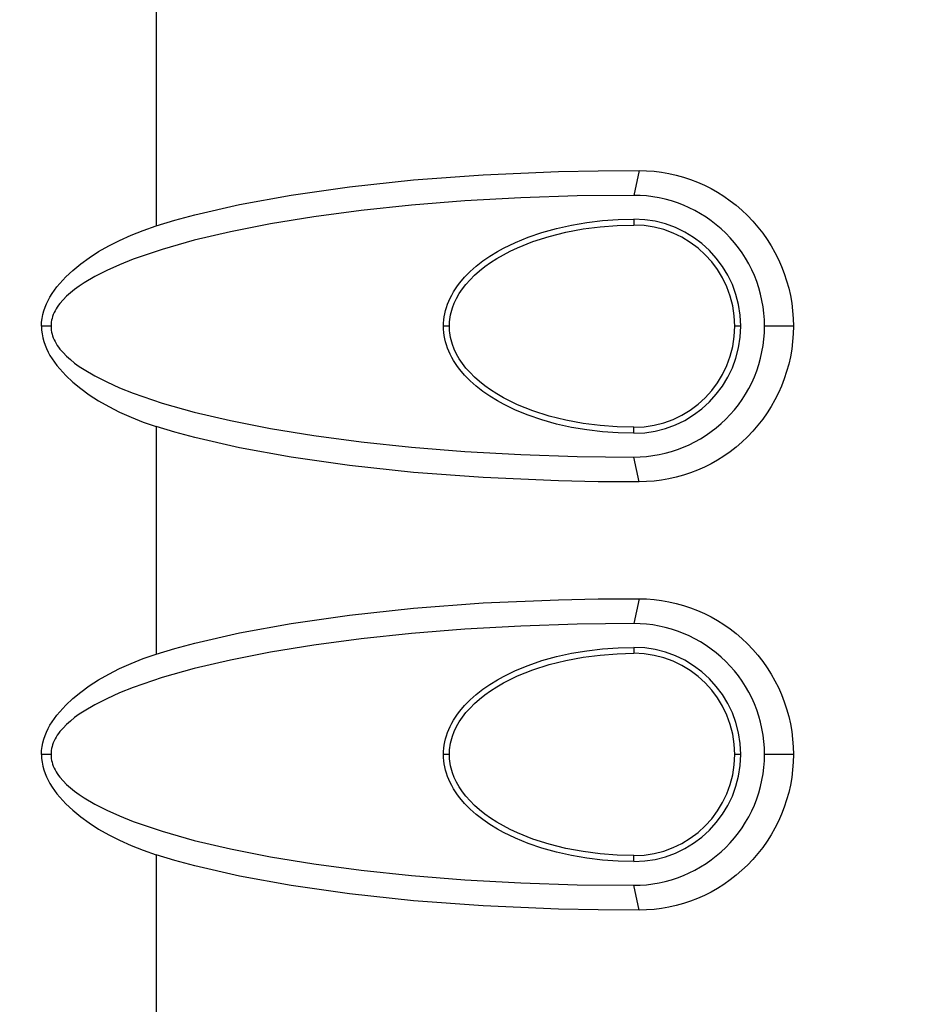
# Model space of a CAD drawing. Extents: x -1485 to 0, y 0 to 1050.
# Drawn here: x -1050 to -1012, y 367 to 409 of the extents above; entities that cross this region are included whole.
import ezdxf

# ---------------------------------------------------------------- set-up
doc = ezdxf.new("R2010")
doc.units = 0
doc.header["$LTSCALE"] = 5
doc.layers.get('0').update_dxf_attribs({"linetype": 'CONTINUOUS'})
doc.layers.get('Defpoints').update_dxf_attribs({"linetype": 'CONTINUOUS'})
doc.layers.add('1', color=4, linetype='CONTINUOUS')
doc.styles.get("Standard").update_dxf_attribs({"font": 'TXT.shx', "bigfont": 'EXTFONT.shx'})
doc.dimstyles.new('FURUNO', dxfattribs={"dimtxt": 2.5, "dimasz": 2, "dimexe": 1, "dimexo": 1, "dimgap": 1.25, "dimtad": 3, "dimdec": 4, "dimdsep": 46, "dimtxsty": 'Standard', "dimblk": 'OPEN30', "dimcen": 0, "dimadec": 4, "dimazin": 2, "dimtm": 1e-09, "dimtfac": 0.8, "dimtdec": 4, "dimtmove": 0, "dimatfit": 0, "dimldrblk": 'OPEN30', "dimfxl": 0, "dimtvp": 1, "dimtolj": 1, "dimtzin": 0, "dimarcsym": 0})

# ---------------------------------------------------------------- blocks, each defined once
blk = doc.blocks.new('_Open30')
at = {"color": 0, "lineweight": -2}
for p, q in [((-1, 0.2679), (0, 0)), ((0, 0), (-1, -0.2679)), ((0, 0), (-1, 0))]:
    blk.add_line(p, q, dxfattribs=at)
blk = doc.blocks.new('*D8')
at = {"layer": '1', "color": 0, "lineweight": -2}
for p, q in [((-1318, 384.882), (-1318, 542.683)), ((-935.416, 384.882), (-935.416, 542.683)), ((-945.416, 537.683), (-1308, 537.683))]:
    blk.add_line(p, q, dxfattribs=at)
at = {"layer": 'Defpoints', "color": 0}
for p in [(-1318, 537.683), (-1318, 379.882), (-935.416, 379.882)]:
    blk.add_point(p, dxfattribs=at)
at = {"layer": '1', "color": 0, "lineweight": -2, "xscale": 10, "yscale": 10, "zscale": 10, "rotation": 180}
blk.add_blockref('_Open30', (-1318, 537.683), dxfattribs=at)
at = {"layer": '1', "color": 0, "lineweight": -2, "xscale": 10, "yscale": 10, "zscale": 10}
blk.add_blockref('_Open30', (-935.416, 537.683), dxfattribs=at)
at = {"layer": '1', "color": 0, "insert": (-1126.708, 550.183), "char_height": 12.5, "attachment_point": 5}
blk.add_mtext('\\A1;383', dxfattribs=at)

msp = doc.modelspace()

# ---------------------------------------------------------------- linework, layer by layer
at = {"linetype": 'Continuous'}
for p, q in [((-1044.0436, 451.3758), (-1044.0436, 400.2127)), ((-1033.2187, 402.1466), (-1030.2819, 402.3661)), ((-1030.2819, 402.3661), (-1027.1168, 402.50235)), ((-1027.1168, 402.50235), (-1025.4529, 402.53555)), ((-1025.4529, 402.53555), (-1023.73685, 402.5431)), ((-1023.73685, 402.5431), (-1023.958, 401.49985)), ((-1023.73685, 402.5431), (-1023.41895, 402.5347)), ((-1023.41895, 402.5347), (-1023.10315, 402.51075)), ((-1023.10315, 402.51075), (-1022.78985, 402.4712)), ((-1022.78985, 402.4712), (-1022.47955, 402.41695)), ((-1022.47955, 402.41695), (-1022.1726, 402.3476)), ((-1022.1726, 402.3476), (-1021.8694, 402.2639)), ((-1021.8694, 402.2639), (-1021.57085, 402.1651)), ((-1038.35425, 401.50615), (-1035.9141, 401.85605)), ((-1035.9141, 401.85605), (-1033.2187, 402.1466)), ((-1021.57085, 402.1651), (-1021.27775, 402.052)), ((-1021.27775, 402.052), (-1020.9897, 401.925)), ((-1020.9897, 401.925), (-1020.70755, 401.7837)), ((-1040.52655, 401.1092), (-1038.35425, 401.50615)), ((-1026.33555, 401.4742), (-1028.70675, 401.3956)), ((-1023.958, 401.49985), (-1026.33555, 401.4742)), ((-1023.69015, 401.49355), (-1023.958, 401.49985)), ((-1023.42355, 401.4742), (-1023.69015, 401.49355)), ((-1023.15865, 401.44185), (-1023.42355, 401.4742)), ((-1022.8954, 401.3964), (-1023.15865, 401.44185)), ((-1020.70755, 401.7837), (-1020.43255, 401.6281)), ((-1020.43255, 401.6281), (-1020.16425, 401.4591)), ((-1020.16425, 401.4591), (-1019.90355, 401.27615)), ((-1042.41755, 400.67735), (-1040.52655, 401.1092)), ((-1033.30615, 401.084), (-1035.4238, 400.8607)), ((-1031.05605, 401.26395), (-1033.30615, 401.084)), ((-1028.70675, 401.3956), (-1031.05605, 401.26395)), ((-1022.6347, 401.3388), (-1022.8954, 401.3964)), ((-1022.37735, 401.26815), (-1022.6347, 401.3388)), ((-1022.12295, 401.1849), (-1022.37735, 401.26815)), ((-1021.87235, 401.08945), (-1022.12295, 401.1849)), ((-1021.62635, 400.9814), (-1021.87235, 401.08945)), ((-1019.90355, 401.27615), (-1019.65125, 401.0802)), ((-1019.65125, 401.0802), (-1019.40735, 400.8704)), ((-1043.2531, 400.452), (-1042.41755, 400.67735)), ((-1035.4238, 400.8607), (-1037.40225, 400.5979)), ((-1021.385, 400.8611), (-1021.62635, 400.9814)), ((-1021.14865, 400.72865), (-1021.385, 400.8611)), ((-1020.9199, 400.58485), (-1021.14865, 400.72865)), ((-1019.40735, 400.8704), (-1019.17275, 400.64795)), ((-1019.17275, 400.64795), (-1018.94775, 400.41205)), ((-1044.581, 400.0277), (-1044.0436, 400.2127)), ((-1044.0436, 400.2127), (-1043.2531, 400.452)), ((-1039.2348, 400.29935), (-1040.9147, 399.96925)), ((-1037.40225, 400.5979), (-1039.2348, 400.29935)), ((-1027.2106, 400.11135), (-1026.58025, 400.2514)), ((-1026.58025, 400.2514), (-1025.9327, 400.36075)), ((-1025.9327, 400.36075), (-1025.27505, 400.4385)), ((-1025.36795, 400.17905), (-1024.65435, 400.2329)), ((-1025.27505, 400.4385), (-1024.6144, 400.4848)), ((-1024.65435, 400.2329), (-1023.958, 400.25015)), ((-1024.6144, 400.4848), (-1023.958, 400.4999)), ((-1023.958, 400.4999), (-1023.958, 400.25015)), ((-1020.69915, 400.43055), (-1020.9199, 400.58485)), ((-1020.48635, 400.2661), (-1020.69915, 400.43055)), ((-1020.282, 400.0912), (-1020.48635, 400.2661)), ((-1018.94775, 400.41205), (-1018.7354, 400.16605)), ((-1045.5755, 399.60845), (-1045.09195, 399.82585)), ((-1045.09195, 399.82585), (-1044.581, 400.0277)), ((-1040.9147, 399.96925), (-1042.4348, 399.6114)), ((-1028.39305, 399.7451), (-1027.81695, 399.9419)), ((-1028.19875, 399.55715), (-1027.51755, 399.7754)), ((-1027.81695, 399.9419), (-1027.2106, 400.11135)), ((-1027.51755, 399.7754), (-1026.8107, 399.9516)), ((-1026.8107, 399.9516), (-1026.0904, 400.08615)), ((-1026.0904, 400.08615), (-1025.36795, 400.17905)), ((-1020.0869, 399.907), (-1020.282, 400.0912)), ((-1019.9006, 399.7136), (-1020.0869, 399.907)), ((-1018.7354, 400.16605), (-1018.5361, 399.9108)), ((-1018.5361, 399.9108), (-1018.35025, 399.6467)), ((-1046.45475, 399.13415), (-1046.03005, 399.3772)), ((-1046.03005, 399.3772), (-1045.5755, 399.60845)), ((-1042.4348, 399.6114), (-1043.7888, 399.2296)), ((-1029.43335, 399.2809), (-1028.9334, 399.52395)), ((-1028.9334, 399.52395), (-1028.39305, 399.7451)), ((-1028.84255, 399.2994), (-1028.19875, 399.55715)), ((-1019.724, 399.5109), (-1019.9006, 399.7136)), ((-1019.5575, 399.2998), (-1019.724, 399.5109)), ((-1018.35025, 399.6467), (-1018.17825, 399.37465)), ((-1018.17825, 399.37465), (-1018.02015, 399.0946)), ((-1046.8488, 398.88015), (-1046.45475, 399.13415)), ((-1043.7888, 399.2296), (-1045.00785, 398.8137)), ((-1030.3025, 398.7414), (-1030.0048, 398.9466)), ((-1030.0048, 398.9466), (-1029.689, 399.1396)), ((-1029.71425, 398.84565), (-1029.438, 399.00545)), ((-1029.689, 399.1396), (-1029.43335, 399.2809)), ((-1029.438, 399.00545), (-1029.147, 399.15685)), ((-1029.147, 399.15685), (-1028.84255, 399.2994)), ((-1019.40105, 399.0803), (-1019.5575, 399.2998)), ((-1019.25555, 398.85325), (-1019.40105, 399.0803)), ((-1018.02015, 399.0946), (-1017.8759, 398.8078)), ((-1047.53965, 398.3478), (-1047.21085, 398.61775)), ((-1047.21085, 398.61775), (-1046.8488, 398.88015)), ((-1045.57885, 398.5854), (-1046.11625, 398.34445)), ((-1045.00785, 398.8137), (-1045.57885, 398.5854)), ((-1030.58005, 398.52485), (-1030.3025, 398.7414)), ((-1030.2184, 398.5055), (-1029.97455, 398.67875)), ((-1029.97455, 398.67875), (-1029.71425, 398.84565)), ((-1019.121, 398.6182), (-1019.25555, 398.85325)), ((-1018.9974, 398.37595), (-1019.121, 398.6182)), ((-1017.8759, 398.8078), (-1017.74595, 398.51475)), ((-1047.83445, 398.07235), (-1047.53965, 398.3478)), ((-1046.11625, 398.34445), (-1046.61415, 398.0913)), ((-1031.0687, 398.0623), (-1030.83615, 398.2982)), ((-1030.84205, 397.9521), (-1030.6528, 398.1409)), ((-1030.83615, 398.2982), (-1030.58005, 398.52485)), ((-1030.6528, 398.1409), (-1030.44465, 398.3255)), ((-1030.44465, 398.3255), (-1030.2184, 398.5055)), ((-1018.88555, 398.1266), (-1018.9974, 398.37595)), ((-1018.7863, 397.8718), (-1018.88555, 398.1266)), ((-1017.74595, 398.51475), (-1017.63035, 398.21535)), ((-1017.63035, 398.21535), (-1017.52985, 397.9109)), ((-1048.2095, 397.65145), (-1048.09345, 397.7923)), ((-1048.09345, 397.7923), (-1047.83445, 398.07235)), ((-1047.06575, 397.82555), (-1047.27265, 397.68845)), ((-1046.61415, 398.0913), (-1047.06575, 397.82555)), ((-1031.36975, 397.6935), (-1031.276, 397.81795)), ((-1031.276, 397.81795), (-1031.0687, 398.0623)), ((-1031.1637, 397.5644), (-1031.01235, 397.7595)), ((-1031.01235, 397.7595), (-1030.84205, 397.9521)), ((-1018.69965, 397.61275), (-1018.7863, 397.8718)), ((-1017.52985, 397.9109), (-1017.44405, 397.6014)), ((-1048.50135, 397.22715), (-1048.41345, 397.36845)), ((-1048.41345, 397.36845), (-1048.3163, 397.51015)), ((-1048.3163, 397.51015), (-1048.2095, 397.65145)), ((-1047.6431, 397.40545), (-1047.80585, 397.25955)), ((-1047.46525, 397.54845), (-1047.6431, 397.40545)), ((-1047.27265, 397.68845), (-1047.46525, 397.54845)), ((-1031.67715, 397.18175), (-1031.6107, 397.31125)), ((-1031.6107, 397.31125), (-1031.5371, 397.43995)), ((-1031.5371, 397.43995), (-1031.4568, 397.56735)), ((-1031.4568, 397.56735), (-1031.36975, 397.6935)), ((-1031.40885, 397.16955), (-1031.29575, 397.3676)), ((-1031.29575, 397.3676), (-1031.1637, 397.5644)), ((-1018.6261, 397.34995), (-1018.69965, 397.61275)), ((-1018.56595, 397.0842), (-1018.6261, 397.34995)), ((-1017.44405, 397.6014), (-1017.3734, 397.2873)), ((-1048.71035, 396.79405), (-1048.64895, 396.94165)), ((-1048.64895, 396.94165), (-1048.57955, 397.08545)), ((-1048.57955, 397.08545), (-1048.50135, 397.22715)), ((-1048.1397, 396.8836), (-1048.19355, 396.80665)), ((-1048.0817, 396.96015), (-1048.1397, 396.8836)), ((-1047.95215, 397.11155), (-1048.0817, 396.96015)), ((-1047.80585, 397.25955), (-1047.95215, 397.11155)), ((-1031.834, 396.7886), (-1031.789, 396.9202)), ((-1031.789, 396.9202), (-1031.73645, 397.0514)), ((-1031.73645, 397.0514), (-1031.67715, 397.18175)), ((-1031.5783, 396.77345), (-1031.50305, 396.9711)), ((-1031.50305, 396.9711), (-1031.40885, 397.16955)), ((-1018.51885, 396.8159), (-1018.56595, 397.0842)), ((-1017.3734, 397.2873), (-1017.3179, 396.9698)), ((-1017.3179, 396.9698), (-1017.2784, 396.649)), ((-1048.8348, 396.32815), (-1048.8041, 396.4871)), ((-1048.8041, 396.4871), (-1048.76205, 396.64225)), ((-1048.76205, 396.64225), (-1048.71035, 396.79405)), ((-1048.3605, 396.4913), (-1048.3899, 396.41095)), ((-1048.326, 396.5712), (-1048.3605, 396.4913)), ((-1048.28645, 396.65025), (-1048.326, 396.5712)), ((-1048.2423, 396.72885), (-1048.28645, 396.65025)), ((-1048.19355, 396.80665), (-1048.2423, 396.72885)), ((-1031.92735, 396.3933), (-1031.90335, 396.52495)), ((-1031.90335, 396.52495), (-1031.87225, 396.65695)), ((-1031.87225, 396.65695), (-1031.834, 396.7886)), ((-1031.6767, 396.38195), (-1031.65865, 396.4791)), ((-1031.65865, 396.4791), (-1031.63635, 396.57665)), ((-1031.63635, 396.57665), (-1031.60945, 396.67505)), ((-1031.60945, 396.67505), (-1031.5783, 396.77345)), ((-1018.4852, 396.54555), (-1018.51885, 396.8159)), ((-1018.4646, 396.27345), (-1018.4852, 396.54555)), ((-1017.2784, 396.649), (-1017.2544, 396.3256)), ((-1048.86045, 396.00015), (-1048.8537, 396.1658)), ((-1048.8537, 396.1658), (-1048.8348, 396.32815)), ((-1048.4551, 396.0834), (-1048.45805, 396.00015)), ((-1048.4467, 396.16625), (-1048.4551, 396.0834)), ((-1048.4332, 396.24825), (-1048.4467, 396.16625)), ((-1048.4139, 396.3298), (-1048.4332, 396.24825)), ((-1048.3899, 396.41095), (-1048.4139, 396.3298)), ((-1031.95805, 396.00015), (-1031.95465, 396.1305)), ((-1031.95465, 396.1305), (-1031.9446, 396.2617)), ((-1031.9446, 396.2617), (-1031.92735, 396.3933)), ((-1031.70785, 396.00015), (-1031.70615, 396.09435)), ((-1031.70615, 396.09435), (-1031.70025, 396.18935)), ((-1031.70025, 396.18935), (-1031.69015, 396.28525)), ((-1031.69015, 396.28525), (-1031.6767, 396.38195)), ((-1018.4579, 396.00015), (-1018.4646, 396.27345)), ((-1017.2544, 396.3256), (-1017.2464, 396.00015)), ((-1048.86045, 396.00015), (-1048.8537, 395.83445)), ((-1048.45805, 396.00015), (-1048.86045, 396.00015)), ((-1048.8537, 395.83445), (-1048.8348, 395.67215)), ((-1048.8348, 395.67215), (-1048.8041, 395.5132)), ((-1048.45805, 396.00015), (-1048.4551, 395.9169)), ((-1048.4551, 395.9169), (-1048.4467, 395.83405)), ((-1048.4467, 395.83405), (-1048.4332, 395.75165)), ((-1048.4332, 395.75165), (-1048.4139, 395.67005)), ((-1048.4139, 395.67005), (-1048.3899, 395.5893)), ((-1031.95465, 395.86935), (-1031.95805, 396.00015)), ((-1031.70785, 396.00015), (-1031.95805, 396.00015)), ((-1031.9446, 395.73815), (-1031.95465, 395.86935)), ((-1031.92735, 395.607), (-1031.9446, 395.73815)), ((-1031.70615, 395.90595), (-1031.70785, 396.00015)), ((-1031.70025, 395.8105), (-1031.70615, 395.90595)), ((-1031.69015, 395.7146), (-1031.70025, 395.8105)), ((-1031.6767, 395.61835), (-1031.69015, 395.7146)), ((-1019.45785, 396.00015), (-1019.70805, 396.00015)), ((-1018.4852, 395.45475), (-1018.4646, 395.7268)), ((-1018.4646, 395.7268), (-1018.4579, 396.00015)), ((-1017.2464, 396.00015), (-1018.4579, 396.00015)), ((-1017.2544, 395.67425), (-1017.2784, 395.3513)), ((-1017.2464, 396.00015), (-1017.2544, 395.67425)), ((-1048.8041, 395.5132), (-1048.76205, 395.3576)), ((-1048.76205, 395.3576), (-1048.71035, 395.2058)), ((-1048.3899, 395.5893), (-1048.3605, 395.5086)), ((-1048.3605, 395.5086), (-1048.326, 395.4291)), ((-1048.326, 395.4291), (-1048.28645, 395.35005)), ((-1048.28645, 395.35005), (-1048.2423, 395.2714)), ((-1048.2423, 395.2714), (-1048.19355, 395.19365)), ((-1031.90335, 395.47495), (-1031.92735, 395.607)), ((-1031.87225, 395.3433), (-1031.90335, 395.47495)), ((-1031.834, 395.2113), (-1031.87225, 395.3433)), ((-1031.65865, 395.5212), (-1031.6767, 395.61835)), ((-1031.63635, 395.4232), (-1031.65865, 395.5212)), ((-1031.60945, 395.32525), (-1031.63635, 395.4232)), ((-1031.5783, 395.22685), (-1031.60945, 395.32525)), ((-1031.50305, 395.0288), (-1031.5783, 395.22685)), ((-1018.51885, 395.18435), (-1018.4852, 395.45475)), ((-1017.2784, 395.3513), (-1017.3179, 395.03045)), ((-1048.71035, 395.2058), (-1048.64895, 395.0582)), ((-1048.64895, 395.0582), (-1048.57955, 394.91485)), ((-1048.57955, 394.91485), (-1048.50135, 394.77315)), ((-1048.19355, 395.19365), (-1048.1397, 395.11625)), ((-1048.1397, 395.11625), (-1048.0817, 395.0397)), ((-1048.0817, 395.0397), (-1047.95215, 394.88875)), ((-1047.95215, 394.88875), (-1047.80585, 394.74035)), ((-1031.789, 395.0801), (-1031.834, 395.2113)), ((-1031.73645, 394.9489), (-1031.789, 395.0801)), ((-1031.67715, 394.81855), (-1031.73645, 394.9489)), ((-1031.6107, 394.68905), (-1031.67715, 394.81855)), ((-1031.40885, 394.83075), (-1031.50305, 395.0288)), ((-1031.29575, 394.6327), (-1031.40885, 394.83075)), ((-1018.6261, 394.6499), (-1018.56595, 394.9161)), ((-1018.56595, 394.9161), (-1018.51885, 395.18435)), ((-1017.3179, 395.03045), (-1017.3734, 394.71255)), ((-1048.50135, 394.77315), (-1048.41345, 394.6314)), ((-1048.41345, 394.6314), (-1048.3163, 394.49015)), ((-1048.3163, 394.49015), (-1048.2095, 394.3484)), ((-1047.80585, 394.74035), (-1047.6431, 394.59485)), ((-1047.6431, 394.59485), (-1047.46525, 394.45185)), ((-1047.46525, 394.45185), (-1047.27265, 394.31185)), ((-1031.5371, 394.55995), (-1031.6107, 394.68905)), ((-1031.4568, 394.4325), (-1031.5371, 394.55995)), ((-1031.36975, 394.3068), (-1031.4568, 394.4325)), ((-1031.1637, 394.4359), (-1031.29575, 394.6327)), ((-1031.01235, 394.24035), (-1031.1637, 394.4359)), ((-1018.69965, 394.38755), (-1018.6261, 394.6499)), ((-1017.44405, 394.3989), (-1017.52985, 394.0894)), ((-1017.3734, 394.71255), (-1017.44405, 394.3989)), ((-1048.2095, 394.3484), (-1048.09345, 394.20755)), ((-1048.09345, 394.20755), (-1047.83445, 393.9279)), ((-1047.27265, 394.31185), (-1047.06575, 394.17435)), ((-1047.06575, 394.17435), (-1046.61415, 393.909)), ((-1031.276, 394.1819), (-1031.36975, 394.3068)), ((-1031.0687, 393.938), (-1031.276, 394.1819)), ((-1030.84205, 394.0482), (-1031.01235, 394.24035)), ((-1030.6528, 393.85895), (-1030.84205, 394.0482)), ((-1018.88555, 393.8737), (-1018.7863, 394.1285)), ((-1018.7863, 394.1285), (-1018.69965, 394.38755)), ((-1017.52985, 394.0894), (-1017.63035, 393.78495)), ((-1047.83445, 393.9279), (-1047.53965, 393.6525)), ((-1047.53965, 393.6525), (-1047.21085, 393.38255)), ((-1046.61415, 393.909), (-1046.11625, 393.65545)), ((-1046.11625, 393.65545), (-1045.57885, 393.4149)), ((-1030.83615, 393.7021), (-1031.0687, 393.938)), ((-1030.58005, 393.47545), (-1030.83615, 393.7021)), ((-1030.44465, 393.67435), (-1030.6528, 393.85895)), ((-1030.2184, 393.4948), (-1030.44465, 393.67435)), ((-1019.121, 393.3821), (-1018.9974, 393.6243)), ((-1018.9974, 393.6243), (-1018.88555, 393.8737)), ((-1017.63035, 393.78495), (-1017.74595, 393.48555)), ((-1047.21085, 393.38255), (-1046.8488, 393.1197)), ((-1045.57885, 393.4149), (-1045.00785, 393.1866)), ((-1045.00785, 393.1866), (-1043.7888, 392.7703)), ((-1030.3025, 393.2589), (-1030.58005, 393.47545)), ((-1030.0048, 393.0537), (-1030.3025, 393.2589)), ((-1029.97455, 393.32115), (-1030.2184, 393.4948)), ((-1029.71425, 393.1546), (-1029.97455, 393.32115)), ((-1029.438, 392.99485), (-1029.71425, 393.1546)), ((-1019.25555, 393.14705), (-1019.121, 393.3821)), ((-1017.8759, 393.19245), (-1018.02015, 392.90525)), ((-1017.74595, 393.48555), (-1017.8759, 393.19245)), ((-1046.8488, 393.1197), (-1046.45475, 392.86615)), ((-1046.45475, 392.86615), (-1046.03005, 392.6227)), ((-1043.7888, 392.7703), (-1042.4348, 392.38845)), ((-1029.689, 392.86025), (-1030.0048, 393.0537)), ((-1029.43335, 392.7194), (-1029.689, 392.86025)), ((-1029.147, 392.84345), (-1029.438, 392.99485)), ((-1028.84255, 392.7005), (-1029.147, 392.84345)), ((-1019.5575, 392.70005), (-1019.40105, 392.91955)), ((-1019.40105, 392.91955), (-1019.25555, 393.14705)), ((-1018.02015, 392.90525), (-1018.17825, 392.62565)), ((-1046.03005, 392.6227), (-1045.5755, 392.39185)), ((-1045.5755, 392.39185), (-1045.09195, 392.17445)), ((-1042.4348, 392.38845), (-1040.9147, 392.0306)), ((-1028.9334, 392.47635), (-1029.43335, 392.7194)), ((-1028.39305, 392.25515), (-1028.9334, 392.47635)), ((-1028.19875, 392.4427), (-1028.84255, 392.7005)), ((-1027.51755, 392.2249), (-1028.19875, 392.4427)), ((-1019.9006, 392.2867), (-1019.724, 392.48895)), ((-1019.724, 392.48895), (-1019.5575, 392.70005)), ((-1018.35025, 392.35355), (-1018.5361, 392.0895)), ((-1018.17825, 392.62565), (-1018.35025, 392.35355)), ((-1045.09195, 392.17445), (-1044.581, 391.97215)), ((-1044.581, 391.97215), (-1044.0436, 391.78715)), ((-1040.9147, 392.0306), (-1039.2348, 391.70055)), ((-1027.81695, 392.0584), (-1028.39305, 392.25515)), ((-1027.2106, 391.8889), (-1027.81695, 392.0584)), ((-1026.8107, 392.0483), (-1027.51755, 392.2249)), ((-1026.0904, 391.91415), (-1026.8107, 392.0483)), ((-1025.36795, 391.8212), (-1026.0904, 391.91415)), ((-1020.282, 391.9087), (-1020.0869, 392.0933)), ((-1020.0869, 392.0933), (-1019.9006, 392.2867)), ((-1018.5361, 392.0895), (-1018.7354, 391.83425)), ((-1044.0436, 391.78715), (-1044.0436, 382.2128)), ((-1043.2531, 391.5483), (-1044.0436, 391.78715)), ((-1042.41755, 391.3229), (-1043.2531, 391.5483)), ((-1039.2348, 391.70055), (-1037.40225, 391.4024)), ((-1026.58025, 391.7489), (-1027.2106, 391.8889)), ((-1025.9327, 391.63915), (-1026.58025, 391.7489)), ((-1025.27505, 391.56135), (-1025.9327, 391.63915)), ((-1024.65435, 391.7674), (-1025.36795, 391.8212)), ((-1024.6144, 391.5151), (-1025.27505, 391.56135)), ((-1023.958, 391.75015), (-1024.65435, 391.7674)), ((-1023.958, 391.49995), (-1024.6144, 391.5151)), ((-1023.958, 391.49995), (-1023.958, 391.75015)), ((-1020.9199, 391.415), (-1020.69915, 391.56935)), ((-1020.69915, 391.56935), (-1020.48635, 391.73415)), ((-1020.48635, 391.73415), (-1020.282, 391.9087)), ((-1018.94775, 391.58785), (-1019.17275, 391.35235)), ((-1018.7354, 391.83425), (-1018.94775, 391.58785)), ((-1040.52655, 390.89105), (-1042.41755, 391.3229)), ((-1037.40225, 391.4024), (-1035.4238, 391.1396)), ((-1035.4238, 391.1396), (-1033.30615, 390.9163)), ((-1021.62635, 391.0189), (-1021.385, 391.13915)), ((-1021.385, 391.13915), (-1021.14865, 391.2716)), ((-1021.14865, 391.2716), (-1020.9199, 391.415)), ((-1019.40735, 391.1295), (-1019.65125, 390.9201)), ((-1019.17275, 391.35235), (-1019.40735, 391.1295)), ((-1038.35425, 390.4937), (-1040.52655, 390.89105)), ((-1033.30615, 390.9163), (-1031.05605, 390.7359)), ((-1031.05605, 390.7359), (-1028.70675, 390.6043)), ((-1022.6347, 390.6615), (-1022.37735, 390.7321)), ((-1022.37735, 390.7321), (-1022.12295, 390.8154)), ((-1022.12295, 390.8154), (-1021.87235, 390.91085)), ((-1021.87235, 390.91085), (-1021.62635, 391.0189)), ((-1019.90355, 390.7237), (-1020.16425, 390.5412)), ((-1019.65125, 390.9201), (-1019.90355, 390.7237)), ((-1035.9141, 390.14425), (-1038.35425, 390.4937)), ((-1028.70675, 390.6043), (-1026.33555, 390.5261)), ((-1026.33555, 390.5261), (-1023.958, 390.5)), ((-1023.958, 390.5), (-1023.69015, 390.50675)), ((-1023.73685, 389.45675), (-1023.958, 390.5)), ((-1023.69015, 390.50675), (-1023.42355, 390.5261)), ((-1023.42355, 390.5261), (-1023.15865, 390.55845)), ((-1023.15865, 390.55845), (-1022.8954, 390.60385)), ((-1022.8954, 390.60385), (-1022.6347, 390.6615)), ((-1020.43255, 390.37175), (-1020.70755, 390.2166)), ((-1020.16425, 390.5412), (-1020.43255, 390.37175)), ((-1033.2187, 389.8533), (-1035.9141, 390.14425)), ((-1030.2819, 389.63375), (-1033.2187, 389.8533)), ((-1021.27775, 389.9479), (-1021.57085, 389.83475)), ((-1020.9897, 390.0753), (-1021.27775, 389.9479)), ((-1020.70755, 390.2166), (-1020.9897, 390.0753)), ((-1027.1168, 389.49755), (-1030.2819, 389.63375)), ((-1025.4529, 389.46475), (-1027.1168, 389.49755)), ((-1023.73685, 389.45675), (-1025.4529, 389.46475)), ((-1023.41895, 389.46555), (-1023.73685, 389.45675)), ((-1023.10315, 389.48955), (-1023.41895, 389.46555)), ((-1022.78985, 389.52865), (-1023.10315, 389.48955)), ((-1022.47955, 389.5833), (-1022.78985, 389.52865)), ((-1022.1726, 389.6523), (-1022.47955, 389.5833)), ((-1021.8694, 389.7364), (-1022.1726, 389.6523)), ((-1021.57085, 389.83475), (-1021.8694, 389.7364)), ((-1030.2819, 384.36615), (-1027.1168, 384.5024)), ((-1027.1168, 384.5024), (-1025.4529, 384.53565)), ((-1025.4529, 384.53565), (-1023.73685, 384.5432)), ((-1023.73685, 384.5432), (-1023.958, 383.49995)), ((-1023.73685, 384.5432), (-1023.41895, 384.5348)), ((-1023.41895, 384.5348), (-1023.10315, 384.5104)), ((-1023.10315, 384.5104), (-1022.78985, 384.4713)), ((-1022.78985, 384.4713), (-1022.47955, 384.41705)), ((-1035.9141, 383.8561), (-1033.2187, 384.14665)), ((-1033.2187, 384.14665), (-1030.2819, 384.36615)), ((-1022.47955, 384.41705), (-1022.1726, 384.34765)), ((-1022.1726, 384.34765), (-1021.8694, 384.26355)), ((-1021.8694, 384.26355), (-1021.57085, 384.16515)), ((-1021.57085, 384.16515), (-1021.27775, 384.05205)), ((-1021.27775, 384.05205), (-1020.9897, 383.92505)), ((-1038.35425, 383.50625), (-1035.9141, 383.8561)), ((-1020.9897, 383.92505), (-1020.70755, 383.7838)), ((-1020.70755, 383.7838), (-1020.43255, 383.6282)), ((-1040.52655, 383.1093), (-1038.35425, 383.50625)), ((-1031.05605, 383.26405), (-1033.30615, 383.08405)), ((-1028.70675, 383.39565), (-1031.05605, 383.26405)), ((-1026.33555, 383.4743), (-1028.70675, 383.39565)), ((-1023.958, 383.49995), (-1026.33555, 383.4743)), ((-1023.69015, 383.49365), (-1023.958, 383.49995)), ((-1023.42355, 383.47385), (-1023.69015, 383.49365)), ((-1023.15865, 383.4419), (-1023.42355, 383.47385)), ((-1022.8954, 383.3965), (-1023.15865, 383.4419)), ((-1022.6347, 383.33845), (-1022.8954, 383.3965)), ((-1022.37735, 383.26785), (-1022.6347, 383.33845)), ((-1022.12295, 383.185), (-1022.37735, 383.26785)), ((-1020.43255, 383.6282), (-1020.16425, 383.45915)), ((-1020.16425, 383.45915), (-1019.90355, 383.27625)), ((-1019.90355, 383.27625), (-1019.65125, 383.0803)), ((-1042.41755, 382.67745), (-1040.52655, 383.1093)), ((-1035.4238, 382.8608), (-1037.40225, 382.59795)), ((-1033.30615, 383.08405), (-1035.4238, 382.8608)), ((-1021.87235, 383.0891), (-1022.12295, 383.185)), ((-1021.62635, 382.98145), (-1021.87235, 383.0891)), ((-1021.385, 382.8612), (-1021.62635, 382.98145)), ((-1021.14865, 382.72875), (-1021.385, 382.8612)), ((-1019.65125, 383.0803), (-1019.40735, 382.87045)), ((-1019.40735, 382.87045), (-1019.17275, 382.648)), ((-1044.0436, 382.2128), (-1043.2531, 382.45165)), ((-1043.2531, 382.45165), (-1042.41755, 382.67745)), ((-1037.40225, 382.59795), (-1039.2348, 382.2994)), ((-1025.9327, 382.3608), (-1025.27505, 382.4386)), ((-1025.27505, 382.4386), (-1024.6144, 382.48485)), ((-1024.6144, 382.48485), (-1023.958, 382.5)), ((-1023.958, 382.5), (-1023.958, 382.2502)), ((-1020.9199, 382.58495), (-1021.14865, 382.72875)), ((-1020.69915, 382.4306), (-1020.9199, 382.58495)), ((-1020.48635, 382.26575), (-1020.69915, 382.4306)), ((-1019.17275, 382.648), (-1018.94775, 382.4121)), ((-1018.94775, 382.4121), (-1018.7354, 382.1661)), ((-1045.09195, 381.82595), (-1044.581, 382.02775)), ((-1044.581, 382.02775), (-1044.0436, 382.2128)), ((-1039.2348, 382.2994), (-1040.9147, 381.9693)), ((-1027.81695, 381.942), (-1027.2106, 382.11145)), ((-1027.2106, 382.11145), (-1026.58025, 382.2515)), ((-1026.8107, 381.95165), (-1026.0904, 382.0862)), ((-1026.58025, 382.2515), (-1025.9327, 382.3608)), ((-1026.0904, 382.0862), (-1025.36795, 382.17915)), ((-1025.36795, 382.17915), (-1024.65435, 382.23295)), ((-1024.65435, 382.23295), (-1023.958, 382.2502)), ((-1020.282, 382.09125), (-1020.48635, 382.26575)), ((-1020.0869, 381.9071), (-1020.282, 382.09125)), ((-1018.7354, 382.1661), (-1018.5361, 381.91085)), ((-1046.03005, 381.37725), (-1045.5755, 381.60855)), ((-1045.5755, 381.60855), (-1045.09195, 381.82595)), ((-1042.4348, 381.6115), (-1043.7888, 381.22965)), ((-1040.9147, 381.9693), (-1042.4348, 381.6115)), ((-1028.9334, 381.524), (-1028.39305, 381.7452)), ((-1028.39305, 381.7452), (-1027.81695, 381.942)), ((-1028.19875, 381.55725), (-1027.51755, 381.77505)), ((-1027.51755, 381.77505), (-1026.8107, 381.95165)), ((-1019.9006, 381.71365), (-1020.0869, 381.9071)), ((-1019.724, 381.511), (-1019.9006, 381.71365)), ((-1018.5361, 381.91085), (-1018.35025, 381.6468)), ((-1018.35025, 381.6468), (-1018.17825, 381.3743)), ((-1046.45475, 381.1342), (-1046.03005, 381.37725)), ((-1043.7888, 381.22965), (-1045.00785, 380.81335)), ((-1029.689, 381.13965), (-1029.43335, 381.28095)), ((-1029.438, 381.0051), (-1029.147, 381.1569)), ((-1029.43335, 381.28095), (-1028.9334, 381.524)), ((-1029.147, 381.1569), (-1028.84255, 381.29945)), ((-1028.84255, 381.29945), (-1028.19875, 381.55725)), ((-1019.5575, 381.2999), (-1019.724, 381.511)), ((-1019.40105, 381.0804), (-1019.5575, 381.2999)), ((-1018.17825, 381.3743), (-1018.02015, 381.0947)), ((-1047.21085, 380.61785), (-1046.8488, 380.88065)), ((-1046.8488, 380.88065), (-1046.45475, 381.1342)), ((-1045.00785, 380.81335), (-1045.57885, 380.58545)), ((-1030.58005, 380.5249), (-1030.3025, 380.74105)), ((-1030.3025, 380.74105), (-1030.0048, 380.94665)), ((-1030.0048, 380.94665), (-1029.689, 381.13965)), ((-1029.97455, 380.6788), (-1029.71425, 380.84575)), ((-1029.71425, 380.84575), (-1029.438, 381.0051)), ((-1019.25555, 380.8533), (-1019.40105, 381.0804)), ((-1019.121, 380.61825), (-1019.25555, 380.8533)), ((-1018.02015, 381.0947), (-1017.8759, 380.8079)), ((-1017.8759, 380.8079), (-1017.74595, 380.5148)), ((-1047.83445, 380.07205), (-1047.53965, 380.34785)), ((-1047.53965, 380.34785), (-1047.21085, 380.61785)), ((-1046.11625, 380.3445), (-1046.61415, 380.09095)), ((-1045.57885, 380.58545), (-1046.11625, 380.3445)), ((-1030.83615, 380.29825), (-1030.58005, 380.5249)), ((-1030.6528, 380.141), (-1030.44465, 380.3256)), ((-1030.44465, 380.3256), (-1030.2184, 380.50515)), ((-1030.2184, 380.50515), (-1029.97455, 380.6788)), ((-1018.9974, 380.37605), (-1019.121, 380.61825)), ((-1018.88555, 380.1267), (-1018.9974, 380.37605)), ((-1017.74595, 380.5148), (-1017.63035, 380.2154)), ((-1048.09345, 379.7924), (-1047.83445, 380.07205)), ((-1046.61415, 380.09095), (-1047.06575, 379.8256)), ((-1031.276, 379.81805), (-1031.0687, 380.06195)), ((-1031.0687, 380.06195), (-1030.83615, 380.29825)), ((-1031.01235, 379.7596), (-1030.84205, 379.9522)), ((-1030.84205, 379.9522), (-1030.6528, 380.141)), ((-1018.7863, 379.87185), (-1018.88555, 380.1267)), ((-1017.63035, 380.2154), (-1017.52985, 379.91055)), ((-1017.52985, 379.91055), (-1017.44405, 379.60105)), ((-1048.41345, 379.36855), (-1048.3163, 379.51025)), ((-1048.3163, 379.51025), (-1048.2095, 379.65155)), ((-1048.2095, 379.65155), (-1048.09345, 379.7924)), ((-1047.46525, 379.5485), (-1047.6431, 379.40555)), ((-1047.27265, 379.68855), (-1047.46525, 379.5485)), ((-1047.06575, 379.8256), (-1047.27265, 379.68855)), ((-1031.5371, 379.44), (-1031.4568, 379.5674)), ((-1031.4568, 379.5674), (-1031.36975, 379.6936)), ((-1031.36975, 379.6936), (-1031.276, 379.81805)), ((-1031.29575, 379.36725), (-1031.1637, 379.5645)), ((-1031.1637, 379.5645), (-1031.01235, 379.7596)), ((-1018.69965, 379.61285), (-1018.7863, 379.87185)), ((-1018.6261, 379.35005), (-1018.69965, 379.61285)), ((-1017.44405, 379.60105), (-1017.3734, 379.28735)), ((-1048.64895, 378.9417), (-1048.57955, 379.08555)), ((-1048.57955, 379.08555), (-1048.50135, 379.2268)), ((-1048.50135, 379.2268), (-1048.41345, 379.36855)), ((-1047.95215, 379.1116), (-1048.0817, 378.9602)), ((-1047.80585, 379.2596), (-1047.95215, 379.1116)), ((-1047.6431, 379.40555), (-1047.80585, 379.2596)), ((-1031.73645, 379.05145), (-1031.67715, 379.18185)), ((-1031.67715, 379.18185), (-1031.6107, 379.31135)), ((-1031.6107, 379.31135), (-1031.5371, 379.44)), ((-1031.50305, 378.97115), (-1031.40885, 379.16965)), ((-1031.40885, 379.16965), (-1031.29575, 379.36725)), ((-1018.56595, 379.08425), (-1018.6261, 379.35005)), ((-1018.51885, 378.816), (-1018.56595, 379.08425)), ((-1017.3734, 379.28735), (-1017.3179, 378.9699)), ((-1048.76205, 378.64235), (-1048.71035, 378.79415)), ((-1048.71035, 378.79415), (-1048.64895, 378.9417)), ((-1048.2423, 378.72855), (-1048.28645, 378.6503)), ((-1048.19355, 378.80675), (-1048.2423, 378.72855)), ((-1048.1397, 378.8837), (-1048.19355, 378.80675)), ((-1048.0817, 378.9602), (-1048.1397, 378.8837)), ((-1031.87225, 378.65705), (-1031.834, 378.78865)), ((-1031.834, 378.78865), (-1031.789, 378.9203)), ((-1031.789, 378.9203), (-1031.73645, 379.05145)), ((-1031.63635, 378.57675), (-1031.60945, 378.6751)), ((-1031.60945, 378.6751), (-1031.5783, 378.7735)), ((-1031.5783, 378.7735), (-1031.50305, 378.97115)), ((-1018.4852, 378.5452), (-1018.51885, 378.816)), ((-1017.3179, 378.9699), (-1017.2784, 378.64905)), ((-1048.8537, 378.1659), (-1048.8348, 378.3282)), ((-1048.8348, 378.3282), (-1048.8041, 378.48715)), ((-1048.8041, 378.48715), (-1048.76205, 378.64235)), ((-1048.4139, 378.3299), (-1048.4332, 378.2483)), ((-1048.3899, 378.41105), (-1048.4139, 378.3299)), ((-1048.3605, 378.49135), (-1048.3899, 378.41105)), ((-1048.326, 378.57125), (-1048.3605, 378.49135)), ((-1048.28645, 378.6503), (-1048.326, 378.57125)), ((-1031.95465, 378.1306), (-1031.9446, 378.26175)), ((-1031.9446, 378.26175), (-1031.92735, 378.3934)), ((-1031.92735, 378.3934), (-1031.90335, 378.525)), ((-1031.90335, 378.525), (-1031.87225, 378.65705)), ((-1031.70025, 378.18945), (-1031.69015, 378.2853)), ((-1031.69015, 378.2853), (-1031.6767, 378.38205)), ((-1031.6767, 378.38205), (-1031.65865, 378.47915)), ((-1031.65865, 378.47915), (-1031.63635, 378.57675)), ((-1018.4646, 378.27315), (-1018.4852, 378.5452)), ((-1018.4579, 378.0002), (-1018.4646, 378.27315)), ((-1017.2784, 378.64905), (-1017.2544, 378.3257)), ((-1017.2544, 378.3257), (-1017.2464, 378.0002)), ((-1048.86045, 378.0002), (-1048.8537, 378.1659)), ((-1048.86045, 378.0002), (-1048.8537, 377.8341)), ((-1048.45805, 378.0002), (-1048.86045, 378.0002)), ((-1048.4551, 378.0835), (-1048.45805, 378.0002)), ((-1048.45805, 378.0002), (-1048.4551, 377.91655)), ((-1048.4467, 378.1663), (-1048.4551, 378.0835)), ((-1048.4551, 377.91655), (-1048.4467, 377.8341)), ((-1048.4332, 378.2483), (-1048.4467, 378.1663)), ((-1031.70785, 378.0002), (-1031.9597, 378.0002)), ((-1031.95805, 378.0002), (-1031.95465, 378.1306)), ((-1031.95465, 377.86945), (-1031.95805, 378.0002)), ((-1031.9446, 377.73825), (-1031.95465, 377.86945)), ((-1031.70785, 378.0002), (-1031.70615, 378.0944)), ((-1031.70615, 377.9056), (-1031.70785, 378.0002)), ((-1031.70615, 378.0944), (-1031.70025, 378.18945)), ((-1031.70025, 377.8106), (-1031.70615, 377.9056)), ((-1019.45785, 378.0002), (-1019.70805, 378.0002)), ((-1018.4646, 377.7269), (-1018.4579, 378.0002)), ((-1017.2464, 378.0002), (-1018.4579, 378.0002)), ((-1017.2464, 378.0002), (-1017.2544, 377.67435)), ((-1048.8537, 377.8341), (-1048.8348, 377.67225)), ((-1048.8348, 377.67225), (-1048.8041, 377.51285)), ((-1048.8041, 377.51285), (-1048.76205, 377.3577)), ((-1048.4467, 377.8341), (-1048.4332, 377.7517)), ((-1048.4332, 377.7517), (-1048.4139, 377.67015)), ((-1048.4139, 377.67015), (-1048.3899, 377.58895)), ((-1048.3899, 377.58895), (-1048.3605, 377.50865)), ((-1048.3605, 377.50865), (-1048.326, 377.4292)), ((-1048.326, 377.4292), (-1048.28645, 377.3497)), ((-1031.92735, 377.60705), (-1031.9446, 377.73825)), ((-1031.90335, 377.475), (-1031.92735, 377.60705)), ((-1031.87225, 377.3434), (-1031.90335, 377.475)), ((-1031.69015, 377.7147), (-1031.70025, 377.8106)), ((-1031.6767, 377.618), (-1031.69015, 377.7147)), ((-1031.65865, 377.52085), (-1031.6767, 377.618)), ((-1031.63635, 377.4233), (-1031.65865, 377.52085)), ((-1018.51885, 377.18405), (-1018.4852, 377.45485)), ((-1018.4852, 377.45485), (-1018.4646, 377.7269)), ((-1017.2544, 377.67435), (-1017.2784, 377.35095)), ((-1048.76205, 377.3577), (-1048.71035, 377.2059)), ((-1048.71035, 377.2059), (-1048.64895, 377.0583)), ((-1048.64895, 377.0583), (-1048.57955, 376.9145)), ((-1048.28645, 377.3497), (-1048.2423, 377.2715)), ((-1048.2423, 377.2715), (-1048.19355, 377.1937)), ((-1048.19355, 377.1937), (-1048.1397, 377.11635)), ((-1048.1397, 377.11635), (-1048.0817, 377.0398)), ((-1048.0817, 377.0398), (-1047.95215, 376.88885)), ((-1031.834, 377.21135), (-1031.87225, 377.3434)), ((-1031.789, 377.07975), (-1031.834, 377.21135)), ((-1031.73645, 376.94895), (-1031.789, 377.07975)), ((-1031.60945, 377.3253), (-1031.63635, 377.4233)), ((-1031.5783, 377.2269), (-1031.60945, 377.3253)), ((-1031.50305, 377.02885), (-1031.5783, 377.2269)), ((-1031.40885, 376.8308), (-1031.50305, 377.02885)), ((-1018.56595, 376.91575), (-1018.51885, 377.18405)), ((-1017.3179, 377.03015), (-1017.3734, 376.71265)), ((-1017.2784, 377.35095), (-1017.3179, 377.03015)), ((-1048.57955, 376.9145), (-1048.50135, 376.7732)), ((-1048.50135, 376.7732), (-1048.41345, 376.6315)), ((-1048.41345, 376.6315), (-1048.3163, 376.4902)), ((-1047.95215, 376.88885), (-1047.80585, 376.7404)), ((-1047.80585, 376.7404), (-1047.6431, 376.5945)), ((-1031.67715, 376.8182), (-1031.73645, 376.94895)), ((-1031.6107, 376.6887), (-1031.67715, 376.8182)), ((-1031.5371, 376.56), (-1031.6107, 376.6887)), ((-1031.29575, 376.63275), (-1031.40885, 376.8308)), ((-1031.1637, 376.43555), (-1031.29575, 376.63275)), ((-1018.69965, 376.3872), (-1018.6261, 376.65)), ((-1018.6261, 376.65), (-1018.56595, 376.91575)), ((-1017.3734, 376.71265), (-1017.44405, 376.39895)), ((-1048.3163, 376.4902), (-1048.2095, 376.3485)), ((-1048.2095, 376.3485), (-1048.09345, 376.20765)), ((-1048.09345, 376.20765), (-1047.83445, 375.928)), ((-1047.6431, 376.5945), (-1047.46525, 376.45195)), ((-1047.46525, 376.45195), (-1047.27265, 376.3115)), ((-1047.27265, 376.3115), (-1047.06575, 376.1744)), ((-1031.4568, 376.4326), (-1031.5371, 376.56)), ((-1031.36975, 376.30645), (-1031.4568, 376.4326)), ((-1031.276, 376.182), (-1031.36975, 376.30645)), ((-1031.01235, 376.24045), (-1031.1637, 376.43555)), ((-1030.84205, 376.04785), (-1031.01235, 376.24045)), ((-1018.7863, 376.12815), (-1018.69965, 376.3872)), ((-1017.44405, 376.39895), (-1017.52985, 376.08945)), ((-1047.83445, 375.928), (-1047.53965, 375.65215)), ((-1047.06575, 376.1744), (-1046.61415, 375.9091)), ((-1046.61415, 375.9091), (-1046.11625, 375.6555)), ((-1031.0687, 375.9381), (-1031.276, 376.182)), ((-1030.83615, 375.7022), (-1031.0687, 375.9381)), ((-1030.6528, 375.85905), (-1030.84205, 376.04785)), ((-1030.44465, 375.67445), (-1030.6528, 375.85905)), ((-1018.9974, 375.6244), (-1018.88555, 375.87335)), ((-1018.88555, 375.87335), (-1018.7863, 376.12815)), ((-1017.63035, 375.7846), (-1017.74595, 375.48565)), ((-1017.52985, 376.08945), (-1017.63035, 375.7846)), ((-1047.53965, 375.65215), (-1047.21085, 375.3822)), ((-1047.21085, 375.3822), (-1046.8488, 375.1198)), ((-1046.11625, 375.6555), (-1045.57885, 375.41455)), ((-1045.57885, 375.41455), (-1045.00785, 375.18665)), ((-1030.58005, 375.4751), (-1030.83615, 375.7022)), ((-1030.3025, 375.259), (-1030.58005, 375.4751)), ((-1030.2184, 375.4949), (-1030.44465, 375.67445)), ((-1029.97455, 375.3212), (-1030.2184, 375.4949)), ((-1019.25555, 375.14715), (-1019.121, 375.3822)), ((-1019.121, 375.3822), (-1018.9974, 375.6244)), ((-1017.74595, 375.48565), (-1017.8759, 375.1921)), ((-1046.8488, 375.1198), (-1046.45475, 374.8658)), ((-1045.00785, 375.18665), (-1043.7888, 374.77035)), ((-1030.0048, 375.0538), (-1030.3025, 375.259)), ((-1029.689, 374.86035), (-1030.0048, 375.0538)), ((-1029.71425, 375.1543), (-1029.97455, 375.3212)), ((-1029.438, 374.9949), (-1029.71425, 375.1543)), ((-1029.147, 374.84355), (-1029.438, 374.9949)), ((-1019.40105, 374.91965), (-1019.25555, 375.14715)), ((-1017.8759, 375.1921), (-1018.02015, 374.90535)), ((-1046.45475, 374.8658), (-1046.03005, 374.62275)), ((-1046.03005, 374.62275), (-1045.5755, 374.3919)), ((-1043.7888, 374.77035), (-1042.4348, 374.38855)), ((-1029.43335, 374.7195), (-1029.689, 374.86035)), ((-1028.9334, 374.47645), (-1029.43335, 374.7195)), ((-1028.84255, 374.70055), (-1029.147, 374.84355)), ((-1028.19875, 374.4428), (-1028.84255, 374.70055)), ((-1019.724, 374.48905), (-1019.5575, 374.70015)), ((-1019.5575, 374.70015), (-1019.40105, 374.91965)), ((-1018.17825, 374.6257), (-1018.35025, 374.35365)), ((-1018.02015, 374.90535), (-1018.17825, 374.6257)), ((-1045.5755, 374.3919), (-1045.09195, 374.1745)), ((-1045.09195, 374.1745), (-1044.581, 373.97225)), ((-1042.4348, 374.38855), (-1040.9147, 374.0307)), ((-1028.39305, 374.25485), (-1028.9334, 374.47645)), ((-1027.81695, 374.05845), (-1028.39305, 374.25485)), ((-1027.51755, 374.22495), (-1028.19875, 374.4428)), ((-1026.8107, 374.04835), (-1027.51755, 374.22495)), ((-1020.0869, 374.09295), (-1019.9006, 374.2868)), ((-1019.9006, 374.2868), (-1019.724, 374.48905)), ((-1018.35025, 374.35365), (-1018.5361, 374.08955)), ((-1044.581, 373.97225), (-1044.0436, 373.78725)), ((-1044.0436, 373.78725), (-1044.0436, 364.21285)), ((-1043.2531, 373.5484), (-1044.0436, 373.78725)), ((-1040.9147, 374.0307), (-1039.2348, 373.7006)), ((-1027.2106, 373.889), (-1027.81695, 374.05845)), ((-1026.58025, 373.74855), (-1027.2106, 373.889)), ((-1026.0904, 373.9142), (-1026.8107, 374.04835)), ((-1025.9327, 373.6392), (-1026.58025, 373.74855)), ((-1025.36795, 373.82085), (-1026.0904, 373.9142)), ((-1024.65435, 373.76705), (-1025.36795, 373.82085)), ((-1023.958, 373.75025), (-1024.65435, 373.76705)), ((-1023.958, 373.50005), (-1023.958, 373.75025)), ((-1020.69915, 373.5694), (-1020.48635, 373.73425)), ((-1020.48635, 373.73425), (-1020.282, 373.90875)), ((-1020.282, 373.90875), (-1020.0869, 374.09295)), ((-1018.7354, 373.8339), (-1018.94775, 373.5879)), ((-1018.5361, 374.08955), (-1018.7354, 373.8339)), ((-1042.41755, 373.323), (-1043.2531, 373.5484)), ((-1040.52655, 372.89075), (-1042.41755, 373.323)), ((-1039.2348, 373.7006), (-1037.40225, 373.40245)), ((-1037.40225, 373.40245), (-1035.4238, 373.13965)), ((-1025.27505, 373.5614), (-1025.9327, 373.6392)), ((-1024.6144, 373.51515), (-1025.27505, 373.5614)), ((-1023.958, 373.50005), (-1024.6144, 373.51515)), ((-1021.14865, 373.2713), (-1020.9199, 373.4151)), ((-1020.9199, 373.4151), (-1020.69915, 373.5694)), ((-1019.17275, 373.35245), (-1019.40735, 373.12955)), ((-1018.94775, 373.5879), (-1019.17275, 373.35245)), ((-1038.35425, 372.49375), (-1040.52655, 372.89075)), ((-1035.4238, 373.13965), (-1033.30615, 372.91595)), ((-1033.30615, 372.91595), (-1031.05605, 372.736)), ((-1022.12295, 372.81505), (-1021.87235, 372.9109)), ((-1021.87235, 372.9109), (-1021.62635, 373.01855)), ((-1021.62635, 373.01855), (-1021.385, 373.1388)), ((-1021.385, 373.1388), (-1021.14865, 373.2713)), ((-1019.65125, 372.92015), (-1019.90355, 372.7238)), ((-1019.40735, 373.12955), (-1019.65125, 372.92015)), ((-1035.9141, 372.1439), (-1038.35425, 372.49375)), ((-1031.05605, 372.736), (-1028.70675, 372.60435)), ((-1028.70675, 372.60435), (-1026.33555, 372.52615)), ((-1026.33555, 372.52615), (-1023.958, 372.5001)), ((-1023.958, 372.5001), (-1023.69015, 372.5064)), ((-1023.73685, 371.4568), (-1023.958, 372.5001)), ((-1023.69015, 372.5064), (-1023.42355, 372.52615)), ((-1023.42355, 372.52615), (-1023.15865, 372.55855)), ((-1023.15865, 372.55855), (-1022.8954, 372.6035)), ((-1022.8954, 372.6035), (-1022.6347, 372.66155)), ((-1022.6347, 372.66155), (-1022.37735, 372.7322)), ((-1022.37735, 372.7322), (-1022.12295, 372.81505)), ((-1020.16425, 372.54085), (-1020.43255, 372.37185)), ((-1019.90355, 372.7238), (-1020.16425, 372.54085)), ((-1033.2187, 371.85335), (-1035.9141, 372.1439)), ((-1020.9897, 372.0754), (-1021.27775, 371.94795)), ((-1020.70755, 372.21665), (-1020.9897, 372.0754)), ((-1020.43255, 372.37185), (-1020.70755, 372.21665)), ((-1030.2819, 371.63385), (-1033.2187, 371.85335)), ((-1027.1168, 371.4976), (-1030.2819, 371.63385)), ((-1022.1726, 371.65235), (-1022.47955, 371.58295)), ((-1021.8694, 371.73645), (-1022.1726, 371.65235)), ((-1021.57085, 371.83485), (-1021.8694, 371.73645)), ((-1021.27775, 371.94795), (-1021.57085, 371.83485)), ((-1025.4529, 371.4644), (-1027.1168, 371.4976)), ((-1023.73685, 371.4568), (-1025.4529, 371.4644)), ((-1023.41895, 371.46565), (-1023.73685, 371.4568)), ((-1023.10315, 371.4896), (-1023.41895, 371.46565)), ((-1022.78985, 371.52875), (-1023.10315, 371.4896)), ((-1022.47955, 371.58295), (-1022.78985, 371.52875))]:
    msp.add_line(p, q, dxfattribs=at)
for centre, radius in [((-1023.958, 396.00015), 4.5), ((-1023.958, 396.00015), 4.25), ((-1023.958, 378.0002), 4.5), ((-1023.958, 378.0002), 4.25)]:
    msp.add_arc(centre, radius, 270, 89.99996, dxfattribs=at)

# ---------------------------------------------------------------- dimensions: what is measured, and where the dimension line sits
at = {"layer": '1'}
dim = msp.add_linear_dim(base=(-1317.9998, 537.68273), p1=(-935.4163, 379.8824), p2=(-1317.9998, 379.8824), dimstyle='FURUNO', override={"dimscale": 5, "dimdec": 0}, dxfattribs=at)
dim.commit()
dim.dimension.update_dxf_attribs({"geometry": '*D8', "text_midpoint": (-1126.70805, 550.18273)})

doc.saveas('drawing.dxf')
